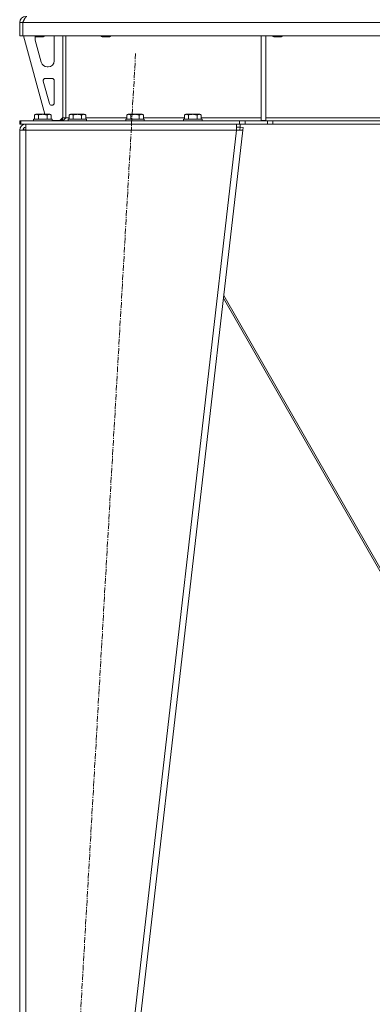
# Model space of a CAD drawing. Units: millimetres. Extents: x 0 to 21903, y -7 to 14850.
# Drawn here: x 5304 to 5762, y 8461 to 9742 of the extents above; entities that cross this region are included whole.
import ezdxf

# ---------------------------------------------------------------- set-up
doc = ezdxf.new("R2010")
doc.units = ezdxf.units.MM
doc.linetypes.add('K5LT_AXLED', pattern=[12, 7.5, -1.5, 1.5, -1.5])
doc.linetypes.add('K5LT_THIN', pattern=[0])
for name, color, linetype, true_color in [('OSI', 2, 'Continuous', 0xffff00), ('R', 1, 'Continuous', 0xff0000), ('WELDING', 7, 'Continuous', 0xffffff)]:
    doc.layers.add(name, color=color, linetype=linetype, true_color=true_color)

msp = doc.modelspace()

# ---------------------------------------------------------------- linework, layer by layer
at = {"layer": 'OSI', "color": 30, "linetype": 'K5LT_AXLED', "lineweight": 18, "true_color": 0xff8000}
msp.add_line((5454.4, 9698.1), (5343, 7754.5), dxfattribs=at)
at = {"layer": 'R', "color": 7, "linetype": 'K5LT_THIN', "lineweight": 18}
for p, q in [((5303.7, 9738.3), (5307.7, 9738.3)), ((5303.7, 9738.3), (5303.7, 9721.3)), ((6639.7, 9738.3), (5307.7, 9738.3)), ((5307.7, 9721.3), (5307.7, 9738.3)), ((5307.7, 9738.3), (5307.7, 9721.3)), ((5303.7, 9721.3), (5307.7, 9721.3)), ((6639.7, 9721.3), (5307.7, 9721.3)), ((5308.7, 9721.3), (5336.4, 9619.3)), ((5323.7, 9721.3), (5323.7, 9720.4)), ((5335.7, 9720.4), (5323.7, 9720.4)), ((5323.7, 9720.4), (5324.7, 9719.8)), ((5323.7, 9718.3), (5323.7, 9717.4)), ((5324, 9715.3), (5331.8, 9686.7)), ((5334.7, 9719.8), (5324.7, 9719.8)), ((5335.7, 9720.4), (5334.7, 9719.8)), ((5335.7, 9721.3), (5335.7, 9720.4)), ((5348.7, 9688.8), (5348.7, 9718.3)), ((5359.7, 9721.3), (5359.7, 9614.3)), ((5363.7, 9721.3), (5363.7, 9614.3)), ((5409.7, 9721.3), (5409.7, 9720.4)), ((5421.7, 9720.4), (5409.7, 9720.4)), ((5409.7, 9720.4), (5410.7, 9719.8)), ((5420.7, 9719.8), (5410.7, 9719.8)), ((5421.7, 9720.4), (5420.7, 9719.8)), ((5421.7, 9721.3), (5421.7, 9720.4)), ((5617.7, 9721.3), (5617.7, 9610.8)), ((5623.7, 9721.3), (5623.7, 9610.8)), ((5632.9, 9721.3), (5632.9, 9720.4)), ((5644.9, 9720.4), (5632.9, 9720.4)), ((5632.9, 9720.4), (5633.9, 9719.8)), ((5643.9, 9719.8), (5633.9, 9719.8)), ((5644.9, 9720.4), (5643.9, 9719.8)), ((5644.9, 9721.3), (5644.9, 9720.4)), ((5339.5, 9680.8), (5340.7, 9680.8)), ((5345.7, 9665.8), (5337.3, 9665.8)), ((5334.4, 9662), (5342.3, 9633)), ((5348.7, 9633.8), (5348.7, 9662.8)), ((5345.2, 9630.8), (5345.7, 9630.8)), ((5321.7, 9612.5), (5321.9, 9612.8)), ((5321.7, 9612.5), (5321.7, 9610.6)), ((5345.7, 9612.5), (5321.7, 9612.5)), ((5345.5, 9612.8), (5321.9, 9612.8)), ((5322.8, 9618.1), (5324.7, 9619.3)), ((5322.8, 9618.1), (5322.8, 9612.8)), ((5342.7, 9619.3), (5324.7, 9619.3)), ((5328.2, 9618.1), (5328.2, 9612.8)), ((5339.2, 9618.1), (5339.2, 9612.8)), ((5344.7, 9618.1), (5342.7, 9619.3)), ((5344.7, 9618.1), (5344.7, 9612.8)), ((5345.7, 9612.5), (5345.5, 9612.8)), ((5345.7, 9612.5), (5345.7, 9610.6)), ((5355.7, 9610.8), (5359.7, 9614.8)), ((5359.7, 9614.3), (5363.7, 9614.3)), ((5363.7, 9614.3), (5367.8, 9614.3)), ((5366.7, 9612.5), (5366.9, 9612.8)), ((5366.7, 9612.5), (5366.7, 9610.6)), ((5390.7, 9612.5), (5366.7, 9612.5)), ((5390.5, 9612.8), (5366.9, 9612.8)), ((5367.8, 9618.1), (5369.7, 9619.3)), ((5367.8, 9618.1), (5367.8, 9612.8)), ((5387.7, 9619.3), (5369.7, 9619.3)), ((5373.2, 9618.1), (5373.2, 9612.8)), ((5384.2, 9618.1), (5384.2, 9612.8)), ((5389.7, 9618.1), (5387.7, 9619.3)), ((5389.7, 9618.1), (5389.7, 9612.8)), ((5389.7, 9614.3), (5442.8, 9614.3)), ((5390.7, 9612.5), (5390.5, 9612.8)), ((5390.7, 9612.5), (5390.7, 9610.6)), ((5441.7, 9612.5), (5441.9, 9612.8)), ((5441.7, 9612.5), (5441.7, 9610.6)), ((5465.7, 9612.5), (5441.7, 9612.5)), ((5465.5, 9612.8), (5441.9, 9612.8)), ((5442.8, 9618.1), (5444.7, 9619.3)), ((5442.8, 9618.1), (5442.8, 9612.8)), ((5462.7, 9619.3), (5444.7, 9619.3)), ((5448.2, 9618.1), (5448.2, 9612.8)), ((5459.2, 9618.1), (5459.2, 9612.8)), ((5464.7, 9618.1), (5462.7, 9619.3)), ((5464.7, 9618.1), (5464.7, 9612.8)), ((5464.7, 9614.3), (5517.8, 9614.3)), ((5465.7, 9612.5), (5465.5, 9612.8)), ((5465.7, 9612.5), (5465.7, 9610.6)), ((5516.7, 9612.5), (5516.9, 9612.8)), ((5516.7, 9612.5), (5516.7, 9610.6)), ((5540.7, 9612.5), (5516.7, 9612.5)), ((5540.5, 9612.8), (5516.9, 9612.8)), ((5517.8, 9618.1), (5519.7, 9619.3)), ((5517.8, 9618.1), (5517.8, 9612.8)), ((5537.7, 9619.3), (5519.7, 9619.3)), ((5523.2, 9618.1), (5523.2, 9612.8)), ((5534.2, 9618.1), (5534.2, 9612.8)), ((5539.7, 9618.1), (5537.7, 9619.3)), ((5539.7, 9618.1), (5539.7, 9612.8)), ((5539.7, 9614.3), (5617.7, 9614.3)), ((5540.7, 9612.5), (5540.5, 9612.8)), ((5540.7, 9612.5), (5540.7, 9610.6)), ((5623.7, 9614.3), (5970.7, 9614.3)), ((5303.7, 9606.3), (5303.7, 9610.3)), ((5303.7, 9610.3), (5305.2, 9610.3)), ((5303.7, 9606.3), (5305.2, 9606.3)), ((5305.2, 9610.3), (5589.6, 9610.3)), ((5305.2, 9606.3), (5305.2, 9610.3)), ((5305.2, 9606.3), (5589.6, 9606.3)), ((5311.7, 9598.3), (5311.7, 9606.3)), ((5345.7, 9610.6), (5321.7, 9610.6)), ((5321.7, 9610.6), (5321.9, 9610.3)), ((5345.7, 9610.6), (5345.5, 9610.3)), ((5345.7, 9610.8), (5355.7, 9610.8)), ((5390.7, 9610.6), (5366.7, 9610.6)), ((5366.7, 9610.6), (5366.9, 9610.3)), ((5390.7, 9610.6), (5390.5, 9610.3)), ((5465.7, 9610.6), (5441.7, 9610.6)), ((5441.7, 9610.6), (5441.9, 9610.3)), ((5465.7, 9610.6), (5465.5, 9610.3)), ((5540.7, 9610.6), (5516.7, 9610.6)), ((5516.7, 9610.6), (5516.9, 9610.3)), ((5540.7, 9610.6), (5540.5, 9610.3)), ((5585.7, 9606.3), (5585.7, 9598.3)), ((5585.7, 9602.3), (5590.2, 9602.3)), ((5589.6, 9610.3), (5596.7, 9610.3)), ((5589.6, 9610.3), (5589.6, 9606.3)), ((5596.7, 9606.3), (5589.6, 9606.3)), ((5589.7, 9598.7), (5590.2, 9602.3)), ((5590.2, 9606.3), (5590.2, 9602.3)), ((5590.2, 9602.3), (5594.1, 9601.8)), ((5594.1, 9601.8), (5593.7, 9598.3)), ((5625.8, 9610.3), (5596.7, 9610.3)), ((5596.7, 9610.3), (5596.7, 9606.3)), ((5625.8, 9606.3), (5596.7, 9606.3)), ((5617.7, 9610.8), (5623.7, 9610.8)), ((5625.8, 9610.3), (5632.9, 9610.3)), ((5625.8, 9610.3), (5625.8, 9606.3)), ((5632.9, 9606.3), (5625.8, 9606.3)), ((6314.6, 9610.3), (5632.9, 9610.3)), ((5632.9, 9610.3), (5632.9, 9606.3)), ((6314.6, 9606.3), (5632.9, 9606.3)), ((5303.7, 9598.3), (5311.7, 9598.3)), ((5303.7, 9598.3), (5303.7, 7860.3)), ((5308.9, 9598.6), (5307.7, 9598.3)), ((5307.7, 9598.3), (5307.7, 9598.3)), ((5311.7, 9598.7), (5308.9, 9598.6)), ((5311.7, 9598.3), (5311.7, 7860.3)), ((5585.7, 9598.3), (5311.7, 9598.3)), ((5585.7, 9598.3), (5385.7, 7860.3)), ((5593.7, 9598.3), (5393.7, 7860.3)), ((5585.7, 9598.3), (5589.7, 9598.7)), ((5585.7, 9598.3), (5593.7, 9598.3)), ((5589.7, 9598.7), (5593.7, 9598.3)), ((5847.7, 8896.4), (5569, 9383.3)), ((5568.6, 9379.7), (5845.2, 8896.4))]:
    msp.add_line(p, q, dxfattribs=at)
for centre, radius, start, end in [((5311.7, 9738.3), 8, 90, 180), ((5311.7, 9738.3), 4, 131.818, 180), ((5331.7, 9718.3), 8, 165.9692, 180), ((5331.7, 9717.4), 8, 180, 195.1893), ((5340.7, 9718.3), 8, 0, 22.0243), ((5339.5, 9688.8), 8, 195.1893, 270), ((5340.7, 9688.8), 8, 270, 0), ((5337.3, 9662.8), 3, 90, 195.1893), ((5345.7, 9662.8), 3, 0, 90), ((5345.2, 9633.8), 3, 195.1893, 270), ((5345.7, 9633.8), 3, 270, 0), ((5355.7, 9614.3), 4, 270, 0), ((5311.7, 9598.3), 8, 90, 180), ((5311.7, 9598.3), 4, 90, 180)]:
    msp.add_arc(centre, radius, start, end, dxfattribs=at)
at = {"layer": 'WELDING', "color": 7, "linetype": 'K5LT_THIN', "lineweight": 18}
for p, q in [((5308.1, 9598.5), (5307.7, 9598.5)), ((5308.5, 9598.6), (5308.1, 9598.5)), ((5308.9, 9598.6), (5308.5, 9598.6))]:
    msp.add_line(p, q, dxfattribs=at)
for points in [[(5307.7, 9738.3), (5307.9, 9738.6), (5308.1, 9739.2), (5308.5, 9740.1), (5308.9, 9740.9), (5309.3, 9741.8), (5309.7, 9742.6), (5310.1, 9743.3), (5310.4, 9744), (5310.8, 9744.6), (5311.2, 9745.1), (5311.6, 9745.5), (5312, 9745.9), (5312.4, 9746.1), (5312.8, 9746.3), (5313, 9746.3), (5313.1, 9746.3)], [(5363.7, 9614.3), (5363.6, 9614.1), (5363.3, 9613.8), (5362.8, 9613.4), (5362.3, 9613), (5361.9, 9612.5), (5361.4, 9612.2), (5360.9, 9611.8), (5360.5, 9611.5), (5360, 9611.2), (5359.5, 9610.9), (5359.1, 9610.7), (5358.6, 9610.5), (5358.1, 9610.4), (5357.7, 9610.3), (5357.4, 9610.3), (5357.2, 9610.3)]]:
    msp.add_open_spline(points, degree=3, dxfattribs=at)
for points, knots in [([(5328.2, 9618.1), (5327.9, 9618.3), (5327.5, 9618.5), (5327, 9618.7), (5326.8, 9618.8), (5326.5, 9618.9), (5326.2, 9618.9), (5325.9, 9619), (5325.5, 9619), (5325.2, 9619), (5324.8, 9618.9), (5324.5, 9618.9), (5324.1, 9618.7), (5323.5, 9618.5), (5323, 9618.3), (5322.8, 9618.1)], [0, 0, 0, 0, 2.912728, 3.529104, 4.366059, 5.20805, 5.90491, 6.841792, 7.999747, 8.992853, 9.878966, 10.753647, 12.031595, 13.665019, 16, 16, 16, 16]), ([(5339.2, 9618.1), (5339, 9618.2), (5338.3, 9618.4), (5337.2, 9618.6), (5336.1, 9618.8), (5335.1, 9618.9), (5334.5, 9619), (5334, 9619), (5333.6, 9619), (5333.3, 9619), (5332.9, 9619), (5332.5, 9618.9), (5332, 9618.9), (5331.4, 9618.8), (5330.3, 9618.7), (5329.2, 9618.4), (5328.5, 9618.2), (5328.2, 9618.1)], [0, 0, 0, 0, 2.896048, 7.635036, 13.675312, 16.352744, 19.030177, 21.193346, 22.27493, 23.356515, 25.164905, 26.973294, 28.781684, 30.590074, 34.691771, 40.985529, 43.953237, 43.953237, 43.953237, 43.953237]), ([(5344.7, 9618.1), (5344.4, 9618.3), (5344, 9618.5), (5343.5, 9618.7), (5343.2, 9618.8), (5342.9, 9618.9), (5342.6, 9618.9), (5342.3, 9619), (5342, 9619), (5341.6, 9619), (5341.3, 9618.9), (5340.9, 9618.9), (5340.5, 9618.7), (5339.9, 9618.5), (5339.5, 9618.3), (5339.2, 9618.1)], [0, 0, 0, 0, 2.912728, 3.529104, 4.366059, 5.20805, 5.90491, 6.841792, 7.999747, 8.992853, 9.878966, 10.753647, 12.031595, 13.665019, 16, 16, 16, 16]), ([(5373.2, 9618.1), (5372.9, 9618.3), (5372.5, 9618.5), (5372, 9618.7), (5371.8, 9618.8), (5371.5, 9618.9), (5371.2, 9618.9), (5370.9, 9619), (5370.5, 9619), (5370.2, 9619), (5369.8, 9618.9), (5369.5, 9618.9), (5369.1, 9618.7), (5368.5, 9618.5), (5368, 9618.3), (5367.8, 9618.1)], [0, 0, 0, 0, 2.912728, 3.529104, 4.366059, 5.20805, 5.90491, 6.841792, 7.999747, 8.992853, 9.878966, 10.753647, 12.031595, 13.665019, 16, 16, 16, 16]), ([(5384.2, 9618.1), (5384, 9618.2), (5383.3, 9618.4), (5382.2, 9618.6), (5381.1, 9618.8), (5380.1, 9618.9), (5379.5, 9619), (5379, 9619), (5378.6, 9619), (5378.3, 9619), (5377.9, 9619), (5377.5, 9618.9), (5377, 9618.9), (5376.4, 9618.8), (5375.3, 9618.7), (5374.2, 9618.4), (5373.5, 9618.2), (5373.2, 9618.1)], [0, 0, 0, 0, 2.896048, 7.635036, 13.675312, 16.352744, 19.030177, 21.193346, 22.27493, 23.356515, 25.164905, 26.973294, 28.781684, 30.590074, 34.691771, 40.985529, 43.953237, 43.953237, 43.953237, 43.953237]), ([(5389.7, 9618.1), (5389.4, 9618.3), (5389, 9618.5), (5388.5, 9618.7), (5388.2, 9618.8), (5387.9, 9618.9), (5387.6, 9618.9), (5387.3, 9619), (5387, 9619), (5386.6, 9619), (5386.3, 9618.9), (5385.9, 9618.9), (5385.5, 9618.7), (5384.9, 9618.5), (5384.5, 9618.3), (5384.2, 9618.1)], [0, 0, 0, 0, 2.912728, 3.529104, 4.366059, 5.20805, 5.90491, 6.841792, 7.999747, 8.992853, 9.878966, 10.753647, 12.031595, 13.665019, 16, 16, 16, 16]), ([(5448.2, 9618.1), (5447.9, 9618.3), (5447.5, 9618.5), (5447, 9618.7), (5446.8, 9618.8), (5446.5, 9618.9), (5446.2, 9618.9), (5445.9, 9619), (5445.5, 9619), (5445.2, 9619), (5444.8, 9618.9), (5444.5, 9618.9), (5444.1, 9618.7), (5443.5, 9618.5), (5443, 9618.3), (5442.8, 9618.1)], [0, 0, 0, 0, 2.912728, 3.529104, 4.366059, 5.20805, 5.90491, 6.841792, 7.999747, 8.992853, 9.878966, 10.753647, 12.031595, 13.665019, 16, 16, 16, 16]), ([(5459.2, 9618.1), (5459, 9618.2), (5458.3, 9618.4), (5457.2, 9618.6), (5456.1, 9618.8), (5455.1, 9618.9), (5454.5, 9619), (5454, 9619), (5453.6, 9619), (5453.3, 9619), (5452.9, 9619), (5452.5, 9618.9), (5452, 9618.9), (5451.4, 9618.8), (5450.3, 9618.7), (5449.2, 9618.4), (5448.5, 9618.2), (5448.2, 9618.1)], [0, 0, 0, 0, 2.896048, 7.635036, 13.675312, 16.352744, 19.030177, 21.193346, 22.27493, 23.356515, 25.164905, 26.973294, 28.781684, 30.590074, 34.691771, 40.985529, 43.953237, 43.953237, 43.953237, 43.953237]), ([(5464.7, 9618.1), (5464.4, 9618.3), (5464, 9618.5), (5463.5, 9618.7), (5463.2, 9618.8), (5462.9, 9618.9), (5462.6, 9618.9), (5462.3, 9619), (5462, 9619), (5461.6, 9619), (5461.3, 9618.9), (5460.9, 9618.9), (5460.5, 9618.7), (5459.9, 9618.5), (5459.5, 9618.3), (5459.2, 9618.1)], [0, 0, 0, 0, 2.912728, 3.529104, 4.366059, 5.20805, 5.90491, 6.841792, 7.999747, 8.992853, 9.878966, 10.753647, 12.031595, 13.665019, 16, 16, 16, 16]), ([(5523.2, 9618.1), (5522.9, 9618.3), (5522.5, 9618.5), (5522, 9618.7), (5521.8, 9618.8), (5521.5, 9618.9), (5521.2, 9618.9), (5520.9, 9619), (5520.5, 9619), (5520.2, 9619), (5519.8, 9618.9), (5519.5, 9618.9), (5519.1, 9618.7), (5518.5, 9618.5), (5518, 9618.3), (5517.8, 9618.1)], [0, 0, 0, 0, 2.912728, 3.529104, 4.366059, 5.20805, 5.90491, 6.841792, 7.999747, 8.992853, 9.878966, 10.753647, 12.031595, 13.665019, 16, 16, 16, 16]), ([(5534.2, 9618.1), (5534, 9618.2), (5533.3, 9618.4), (5532.2, 9618.6), (5531.1, 9618.8), (5530.1, 9618.9), (5529.5, 9619), (5529, 9619), (5528.6, 9619), (5528.3, 9619), (5527.9, 9619), (5527.5, 9618.9), (5527, 9618.9), (5526.4, 9618.8), (5525.3, 9618.7), (5524.2, 9618.4), (5523.5, 9618.2), (5523.2, 9618.1)], [0, 0, 0, 0, 2.896048, 7.635036, 13.675312, 16.352744, 19.030177, 21.193346, 22.27493, 23.356515, 25.164905, 26.973294, 28.781684, 30.590074, 34.691771, 40.985529, 43.953237, 43.953237, 43.953237, 43.953237]), ([(5539.7, 9618.1), (5539.4, 9618.3), (5539, 9618.5), (5538.5, 9618.7), (5538.2, 9618.8), (5537.9, 9618.9), (5537.6, 9618.9), (5537.3, 9619), (5537, 9619), (5536.6, 9619), (5536.3, 9618.9), (5535.9, 9618.9), (5535.5, 9618.7), (5534.9, 9618.5), (5534.5, 9618.3), (5534.2, 9618.1)], [0, 0, 0, 0, 2.912728, 3.529104, 4.366059, 5.20805, 5.90491, 6.841792, 7.999747, 8.992853, 9.878966, 10.753647, 12.031595, 13.665019, 16, 16, 16, 16])]:
    msp.add_open_spline(points, degree=3, knots=knots, dxfattribs=at)

doc.saveas('drawing.dxf')
